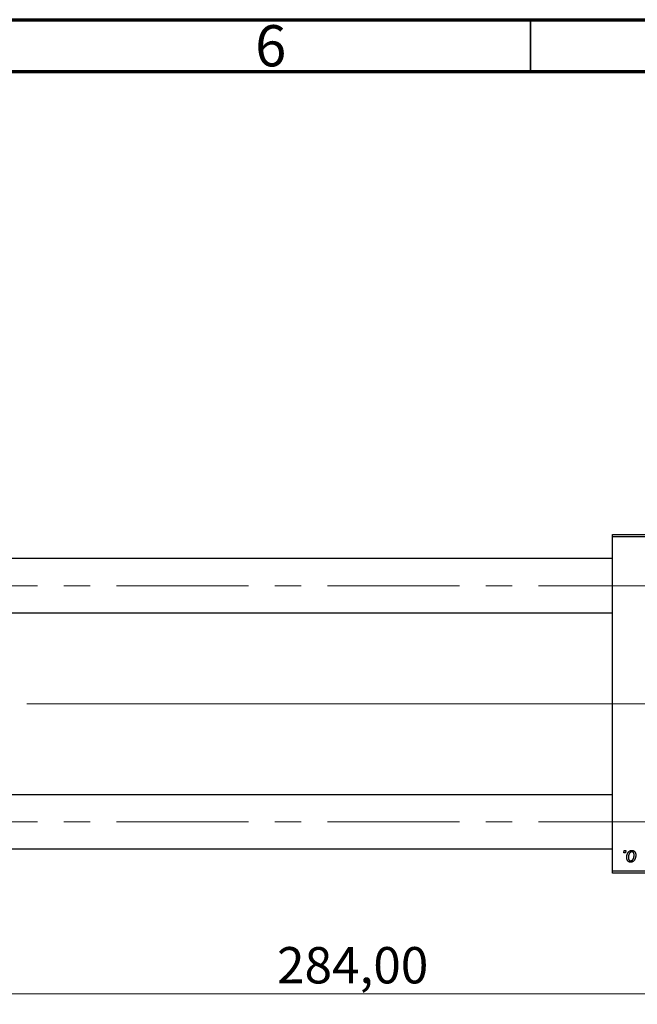
# Model space of a CAD drawing. Units: millimetres. Extents: x 15 to 417, y 5 to 292.
# Drawn here: x 116 to 175, y 197 to 292 of the extents above; entities that cross this region are included whole.
import ezdxf

# ---------------------------------------------------------------- set-up
doc = ezdxf.new("R2010")
doc.units = ezdxf.units.MM
doc.linetypes.add('CENTERX2', pattern=[20.32, 12.7, -2.54, 2.54, -2.54])
doc.styles.add('SLDTEXTSTYLE0', font='TXT', dxfattribs={"width": 0.75})
doc.dimstyles.new('SLDDIMSTYLE0', dxfattribs={"dimtxt": 3.5, "dimasz": 3.302, "dimexe": 0, "dimexo": 0.0625, "dimgap": 0.875, "dimtad": 1, "dimlfac": 2.3, "dimrnd": 1e-09, "dimzin": 12, "dimdsep": 46, "dimtxsty": 'SLDTEXTSTYLE0', "dimsah": 1, "dimcen": 0.09, "dimadec": 0, "dimazin": 3, "dimtfac": 1, "dimtofl": 0, "dimtmove": 0, "dimatfit": 3, "dimfxl": 1, "dimfrac": 2, "dimtolj": 1, "dimtzin": 12, "dimarcsym": 0})

# ---------------------------------------------------------------- blocks, each defined once
blk = doc.blocks.new('_D')
at = {"color": 7, "linetype": 'Continuous', "lineweight": 0}
for p, q in [((209.418, 218.167), (209.418, 197.186)), ((85.94, 208.819), (85.94, 197.186)), ((209.418, 198.186), (85.94, 198.186))]:
    blk.add_line(p, q, dxfattribs=at)
at = {"color": 7, "linetype": 'Continuous', "lineweight": 18}
for points in [[(85.94, 198.186), (89.242, 197.678), (89.242, 198.694)], [(209.418, 198.186), (206.116, 198.694), (206.116, 197.678)]]:
    blk.add_solid(points, dxfattribs=at)
at = {"color": 7, "linetype": 'Continuous', "lineweight": 18, "insert": (140.567, 202.698), "char_height": 3.5, "attachment_point": 1, "style": 'SLDTEXTSTYLE0'}
blk.add_mtext('284,00', dxfattribs=at)

msp = doc.modelspace()

# ---------------------------------------------------------------- linework, layer by layer
at = {"color": 7, "linetype": 'Continuous', "lineweight": 70}
for p, q in [((15, 292), (415, 292)), ((20, 287), (410, 287))]:
    msp.add_line(p, q, dxfattribs=at)
at = {"color": 7, "linetype": 'Continuous', "lineweight": 35}
msp.add_line((165, 287), (165, 292), dxfattribs=at)
at = {"color": 7, "linetype": 'Continuous', "lineweight": 25}
for p, q in [((172.8965, 242.4274), (198.5487, 242.4274)), ((172.8965, 242.21), (172.8965, 242.4274)), ((198.5487, 242.21), (172.8965, 242.21)), ((172.8965, 210.0361), (172.8965, 242.21)), ((172.8965, 240.1013), (102.027, 240.1013)), ((102.027, 234.8839), (172.8965, 234.8839)), ((172.8965, 217.3622), (102.027, 217.3622)), ((102.027, 212.1448), (172.8965, 212.1448)), ((173.9665, 211.7752), (174.0032, 211.9926)), ((174.1283, 211.7752), (173.9665, 211.7752)), ((174.0032, 211.9926), (174.1613, 211.9926)), ((174.1613, 211.9926), (174.1283, 211.7752)), ((172.8965, 210.0361), (198.5487, 210.0361)), ((172.8965, 209.8187), (172.8965, 210.0361)), ((198.5487, 209.8187), (172.8965, 209.8187))]:
    msp.add_line(p, q, dxfattribs=at)
at = {"color": 7, "linetype": 'CENTERX2', "lineweight": 18}
for p, q in [((64.1574, 237.4926), (207.2878, 237.4926)), ((174.8965, 226.1231), (96.3748, 226.1231)), ((206.4183, 226.1231), (116.5487, 226.1231)), ((64.1574, 214.7535), (207.2878, 214.7535))]:
    msp.add_line(p, q, dxfattribs=at)
at = {"color": 7, "linetype": 'Continuous', "lineweight": 25}
for points, knots in [([(174.2602, 211.3287), (174.2604, 211.3455), (174.261, 211.3786), (174.264, 211.4274), (174.2696, 211.475), (174.2777, 211.5211), (174.2875, 211.566), (174.2995, 211.6094), (174.3141, 211.6514), (174.3307, 211.692), (174.349, 211.7307), (174.369, 211.767), (174.3898, 211.8011), (174.4125, 211.8323), (174.4362, 211.8611), (174.4613, 211.8874), (174.4876, 211.9114), (174.5154, 211.9325), (174.5437, 211.9515), (174.5729, 211.9673), (174.6019, 211.9817), (174.6317, 211.9924), (174.6614, 212.0018), (174.6918, 212.0078), (174.7224, 212.0117), (174.743, 212.0121), (174.7533, 212.0124)], [0, 0, 0, 0, 0.053887, 0.1062098, 0.1571243, 0.2074379, 0.2565129, 0.304544, 0.3520998, 0.3992345, 0.4453573, 0.4894324, 0.5321725, 0.5733587, 0.6132625, 0.6520672, 0.6899721, 0.7274524, 0.7639343, 0.7994376, 0.8338806, 0.8677657, 0.9009093, 0.9339655, 0.966924, 1, 1, 1, 1]), ([(174.7521, 211.874), (174.7396, 211.8733), (174.7142, 211.8718), (174.6764, 211.8596), (174.6389, 211.8402), (174.6083, 211.8188), (174.5844, 211.7975), (174.567, 211.7784), (174.5494, 211.7575), (174.5333, 211.7334), (174.517, 211.7073), (174.5021, 211.6783), (174.4872, 211.6472), (174.4684, 211.6026), (174.4484, 211.5446), (174.4312, 211.4733), (174.4201, 211.401), (174.4189, 211.3524), (174.4183, 211.3281)], [0, 0, 0, 0, 0.0534249, 0.1094777, 0.1691115, 0.2346183, 0.2697522, 0.3067366, 0.3457606, 0.3871709, 0.4313131, 0.4778806, 0.5274192, 0.5798298, 0.6861612, 0.7910274, 0.895339, 1, 1, 1, 1]), ([(175.1297, 211.5714), (175.1293, 211.5472), (175.1286, 211.4996), (175.1218, 211.4297), (175.1116, 211.3626), (175.0966, 211.2983), (175.0777, 211.2369), (175.0539, 211.1784), (175.0262, 211.1229), (174.9947, 211.0705), (174.9594, 211.0229), (174.9212, 210.9808), (174.8797, 210.9454), (174.8352, 210.9165), (174.7879, 210.8936), (174.7375, 210.8776), (174.6842, 210.8677), (174.6477, 210.8667), (174.6292, 210.8661)], [0, 0, 0, 0, 0.0753615, 0.1481167, 0.2185236, 0.286637, 0.3534497, 0.41845, 0.4829585, 0.5466728, 0.6085388, 0.6672966, 0.7232388, 0.7779178, 0.8319684, 0.8865063, 0.9422129, 1, 1, 1, 1]), ([(174.636, 211.0045), (174.6493, 211.0052), (174.6764, 211.0067), (174.7164, 211.0183), (174.7553, 211.0379), (174.7869, 211.0591), (174.8114, 211.0801), (174.8291, 211.099), (174.8462, 211.1202), (174.8626, 211.1438), (174.8783, 211.1697), (174.893, 211.1981), (174.907, 211.229), (174.9246, 211.2733), (174.9438, 211.3315), (174.9597, 211.404), (174.9701, 211.4785), (174.9711, 211.529), (174.9716, 211.5544)], [0, 0, 0, 0, 0.0565773, 0.1146435, 0.1753838, 0.2407896, 0.2754624, 0.3122204, 0.3504135, 0.3908759, 0.4337903, 0.4791061, 0.5265959, 0.5773601, 0.681625, 0.785879, 0.8920471, 1, 1, 1, 1]), ([(174.9716, 211.5544), (174.9715, 211.5672), (174.9712, 211.5921), (174.968, 211.6281), (174.9631, 211.6617), (174.9565, 211.6929), (174.9475, 211.7217), (174.9367, 211.7481), (174.9241, 211.7722), (174.9092, 211.7933), (174.8931, 211.8124), (174.8758, 211.8287), (174.8577, 211.8429), (174.8386, 211.8544), (174.8182, 211.8629), (174.7971, 211.8697), (174.7748, 211.8733), (174.7597, 211.8738), (174.7521, 211.874)], [0, 0, 0, 0, 0.0881845, 0.1716698, 0.2492912, 0.3227816, 0.3920407, 0.4573946, 0.5194152, 0.5791737, 0.6361612, 0.6909787, 0.74317, 0.7945019, 0.8448194, 0.8954174, 0.9473124, 1, 1, 1, 1]), ([(174.7533, 212.0124), (174.7667, 212.012), (174.7929, 212.0114), (174.8313, 212.0056), (174.8679, 211.9964), (174.9029, 211.9835), (174.9358, 211.9666), (174.9671, 211.9464), (174.9964, 211.9221), (175.0238, 211.8944), (175.0489, 211.8636), (175.0705, 211.8298), (175.0889, 211.7932), (175.104, 211.7541), (175.1153, 211.7121), (175.1236, 211.6676), (175.129, 211.6204), (175.1295, 211.588), (175.1297, 211.5714)], [0, 0, 0, 0, 0.0616655, 0.1205692, 0.1782617, 0.2353851, 0.2917548, 0.3482697, 0.4065141, 0.4664906, 0.5274696, 0.5888522, 0.6509422, 0.7154444, 0.7817725, 0.8507297, 0.9236741, 1, 1, 1, 1]), ([(174.6292, 210.8661), (174.6161, 210.8665), (174.5904, 210.8672), (174.5527, 210.8728), (174.5168, 210.8825), (174.4825, 210.8953), (174.4502, 210.9126), (174.4195, 210.9333), (174.3907, 210.958), (174.3637, 210.9861), (174.3394, 211.0179), (174.318, 211.0529), (174.3, 211.0911), (174.2856, 211.1326), (174.2742, 211.1771), (174.2659, 211.2248), (174.2609, 211.2757), (174.2604, 211.3107), (174.2602, 211.3287)], [0, 0, 0, 0, 0.0589565, 0.1156825, 0.1713602, 0.2259596, 0.2805137, 0.3359456, 0.3925293, 0.4509085, 0.5111012, 0.5724965, 0.6355555, 0.7009662, 0.769909, 0.8424091, 0.9188181, 1, 1, 1, 1]), ([(174.4183, 211.3281), (174.4184, 211.3152), (174.4187, 211.2903), (174.4219, 211.2541), (174.4267, 211.2202), (174.4335, 211.1887), (174.442, 211.1595), (174.4529, 211.1329), (174.4655, 211.1085), (174.4803, 211.0868), (174.4964, 211.0674), (174.5138, 211.0508), (174.5317, 211.0362), (174.5511, 211.025), (174.5708, 211.0153), (174.5919, 211.0094), (174.6135, 211.005), (174.6284, 211.0047), (174.636, 211.0045)], [0, 0, 0, 0, 0.0885786, 0.1717665, 0.2498124, 0.3237334, 0.3932168, 0.4589936, 0.5214195, 0.5821336, 0.6394592, 0.6945708, 0.7470134, 0.7981625, 0.8482357, 0.8977697, 0.9482074, 1, 1, 1, 1])]:
    msp.add_open_spline(points, degree=3, knots=knots, dxfattribs=at)

# ---------------------------------------------------------------- texts
at = {"color": 7, "linetype": 'Continuous', "lineweight": 0, "insert": (139.96, 291.4739), "char_height": 3.9688, "attachment_point": 2, "style": 'SLDTEXTSTYLE0'}
msp.add_mtext('6', dxfattribs=at)

# ---------------------------------------------------------------- dimensions: what is measured, and where the dimension line sits
at = {"color": 7, "linetype": 'Continuous', "lineweight": 18}
dim = msp.add_linear_dim(base=(85.94, 198.1861), p1=(209.4183, 219.1665), p2=(85.94, 209.8187), dimstyle='SLDDIMSTYLE0', dxfattribs=at)
dim.commit()
dim.dimension.update_dxf_attribs({"geometry": '_D', "text_midpoint": (147.6791, 198.1861), "dimtype": 160})

doc.saveas('drawing.dxf')
